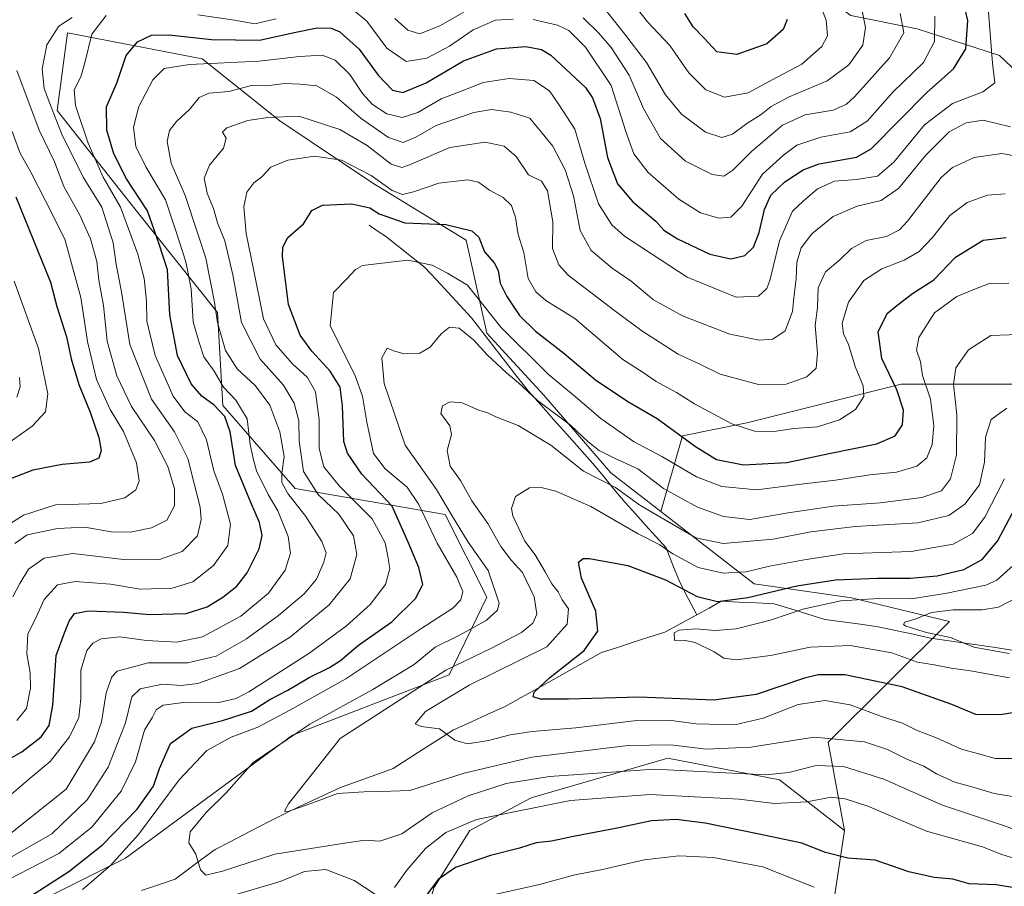
# Model space of a CAD drawing. Units: metres. Extents: x 658510 to 661974, y 4734880 to 4737272.
# Drawn here: x 661191 to 661443, y 4735597 to 4735818 of the extents above; entities that cross this region are included whole.
import ezdxf

# ---------------------------------------------------------------- set-up
doc = ezdxf.new("R2010")
doc.units = ezdxf.units.M
doc.header["$MEASUREMENT"] = 0
for name, color, linetype, lineweight in [('Arbolado forestal CxS', 92, 'Continuous', 0), ('Corriente natural lineal', 142, 'Continuous', 13), ('Curva de nivel maestra', 36, 'Continuous', 30), ('Curva de nivel normal', 36, 'Continuous', 0)]:
    doc.layers.add(name, color=color, linetype=linetype, lineweight=lineweight)

# ---------------------------------------------------------------- blocks, each defined once
blk = doc.blocks.new('*U178')
at = {"layer": 'Curva de nivel normal', "color": 36, "linetype": 'Continuous', "lineweight": 0}
blk.add_polyline3d([(661185.96, 4735602.46, 785), (661199.61, 4735610.18, 785), (661208.62, 4735618.93, 785), (661213.94, 4735627.22, 785), (661218.37, 4735638.59, 785), (661220.03, 4735645.19, 785), (661222.19, 4735647.27, 785), (661227.85, 4735648.48, 785), (661232.66, 4735648.12, 785), (661236.9, 4735648.65, 785), (661247.58, 4735652.43, 785), (661260.58, 4735660.56, 785), (661270.46, 4735668.76, 785), (661275.85, 4735675.38, 785), (661277.52, 4735681.56, 785), (661276.71, 4735686.38, 785), (661272.97, 4735691.88, 785), (661267.61, 4735696.95, 785), (661263.88, 4735702.8, 785), (661262.8, 4735710.56, 785), (661262.68, 4735715.79, 785), (661261.52, 4735720.28, 785), (661258.77, 4735724.87, 785), (661252.8, 4735731.53, 785), (661248.04, 4735740.88, 785), (661245.84, 4735753.1, 785), (661243.76, 4735761.74, 785), (661241.94, 4735766.39, 785), (661240.9, 4735770.06, 785), (661239.27, 4735773.9, 785), (661238.49, 4735777.76, 785), (661239.89, 4735781.11, 785), (661243.42, 4735785.46, 785), (661244.17, 4735787.96, 785), (661243.24, 4735789.52, 785), (661244.35, 4735790.68, 785), (661249.7, 4735792.52, 785), (661254.8, 4735793.24, 785), (661262.71, 4735793.64, 785), (661273.16, 4735790.24, 785), (661280.15, 4735786.14, 785), (661286.34, 4735781.36, 785), (661289.06, 4735780.51, 785), (661290.99, 4735781.16, 785), (661301.3, 4735785.62, 785), (661310.37, 4735786.99, 785), (661315.16, 4735785.98, 785), (661318.26, 4735783.31, 785), (661321.42, 4735778.63, 785), (661324.72, 4735777.03, 785), (661326.3, 4735774.54, 785), (661327.64, 4735766.64, 785), (661327.55, 4735759.83, 785), (661329.19, 4735755.62, 785), (661331.58, 4735753.01, 785), (661343.46, 4735743.9, 785), (661350.34, 4735738.78, 785), (661359.66, 4735732.83, 785), (661365.17, 4735730.22, 785), (661370.44, 4735727.68, 785), (661380.22, 4735725.04, 785), (661387.25, 4735725.1, 785), (661392.58, 4735726.96, 785), (661394.97, 4735729.21, 785), (661395.31, 4735733.04, 785), (661394.72, 4735740.1, 785), (661395.24, 4735744.71, 785), (661395.44, 4735749.73, 785), (661397.34, 4735753.82, 785), (661400.97, 4735756.9, 785), (661403.99, 4735759.84, 785), (661407.68, 4735761.85, 785), (661412.92, 4735762.9, 785), (661416.2, 4735764.59, 785), (661418.25, 4735766.77, 785), (661426.92, 4735777.92, 785), (661429.82, 4735780.49, 785), (661435.3, 4735783.05, 785), (661442.43, 4735784.12, 785), (661445.59, 4735783.51, 785)], dxfattribs=at)
blk = doc.blocks.new('*U188')
at = {"layer": 'Curva de nivel normal', "color": 36, "linetype": 'Continuous', "lineweight": 0}
blk.add_polyline3d([(661447.71, 4735619.36, 760), (661440.4, 4735620.5, 760), (661435.31, 4735622.08, 760), (661430.37, 4735623.41, 760), (661425.71, 4735625.54, 760), (661422.48, 4735627.52, 760), (661418.11, 4735629.25, 760), (661413.18, 4735631.77, 760), (661407.25, 4735633.74, 760), (661394.45, 4735634.95, 760), (661378.27, 4735632.39, 760), (661366.86, 4735631.83, 760), (661357.83, 4735632.96, 760), (661346.92, 4735632.79, 760), (661322.25, 4735629.82, 760), (661304.96, 4735625.74, 760), (661291.09, 4735621.26, 760), (661283.76, 4735621.01, 760), (661279.29, 4735620.94, 760), (661272.62, 4735620.52, 760), (661266.04, 4735618.01, 760), (661259.72, 4735615.84, 760), (661259.02, 4735616.01, 760), (661260.07, 4735617.84, 760), (661273.25, 4735634.61, 760), (661300.28, 4735652.06, 760), (661311.96, 4735657.7, 760), (661319.66, 4735661.69, 760), (661322.56, 4735664.02, 760), (661323.58, 4735666.37, 760), (661322.84, 4735670.77, 760), (661319.89, 4735677, 760), (661317.04, 4735680.07, 760), (661314.3, 4735683.67, 760), (661310.99, 4735689.48, 760), (661306.94, 4735695.31, 760), (661304, 4735700.47, 760), (661301.41, 4735704.16, 760), (661300.63, 4735708.17, 760), (661301.75, 4735712.27, 760), (661301.28, 4735714.5, 760), (661299.03, 4735717.64, 760), (661299.42, 4735719.61, 760), (661301.4, 4735720.64, 760), (661304.49, 4735720.39, 760), (661308.68, 4735718.46, 760), (661311.02, 4735717.79, 760), (661313.04, 4735716.81, 760), (661318.81, 4735714.58, 760), (661327.08, 4735709.52, 760), (661335.48, 4735702.92, 760), (661343.63, 4735698.7, 760), (661349.89, 4735694.18, 760), (661364.15, 4735685.89, 760), (661371.14, 4735684.42, 760), (661383.92, 4735685.52, 760), (661393.58, 4735687.35, 760), (661404.92, 4735688.77, 760), (661420.92, 4735689.72, 760), (661428.84, 4735691.56, 760), (661432.96, 4735694.47, 760), (661436.67, 4735699.36, 760), (661437.99, 4735705.2, 760), (661438.18, 4735711.57, 760), (661439.69, 4735716.11, 760), (661443.7, 4735718.96, 760)], dxfattribs=at)
blk = doc.blocks.new('*U189')
at = {"layer": 'Curva de nivel normal', "color": 36, "linetype": 'Continuous', "lineweight": 0}
blk.add_polyline3d([(661191.28, 4735726.85, 835), (661191.48, 4735724.46, 835), (661190.63, 4735721.84, 835)], dxfattribs=at)
blk = doc.blocks.new('*U194')
at = {"layer": 'Curva de nivel normal', "color": 36, "linetype": 'Continuous', "lineweight": 0}
blk.add_polyline3d([(661446.47, 4735670.65, 740), (661441.51, 4735668.14, 740), (661437.39, 4735667.42, 740), (661429.96, 4735667.44, 740), (661424.4, 4735666.76, 740), (661420.26, 4735665.08, 740), (661417.61, 4735664.29, 740), (661417.24, 4735663.7, 740), (661417.87, 4735663.27, 740), (661423.16, 4735661.66, 740), (661429.25, 4735660.39, 740), (661435.25, 4735657.93, 740), (661444.27, 4735656.32, 740)], dxfattribs=at)
blk = doc.blocks.new('*U195')
at = {"layer": 'Curva de nivel normal', "color": 36, "linetype": 'Continuous', "lineweight": 0}
for points in [[(661406.62, 4735820.98, 815), (661407.54, 4735816.26, 815), (661406.84, 4735811.74, 815), (661403.29, 4735806.74, 815), (661397.78, 4735802.67, 815), (661388.05, 4735798.52, 815), (661383.43, 4735796.09, 815), (661380.85, 4735794.04, 815), (661377.25, 4735791.78, 815), (661373.56, 4735789.02, 815), (661370.81, 4735788.13, 815), (661366.64, 4735789.57, 815), (661360.52, 4735794.16, 815), (661356.45, 4735799.11, 815), (661351.6, 4735807.35, 815), (661345.68, 4735815.02, 815), (661338.36, 4735824.3, 815)], [(661190.67, 4735805.28, 815), (661196.33, 4735790.05, 815), (661200.29, 4735781.94, 815), (661202.68, 4735775.68, 815), (661206.72, 4735768.36, 815), (661209.46, 4735762.23, 815), (661211.08, 4735756.5, 815), (661211.61, 4735751.68, 815), (661212.8, 4735745.21, 815), (661213.72, 4735736.13, 815), (661216.15, 4735727.24, 815), (661219.9, 4735719.46, 815), (661225.78, 4735710.7, 815), (661229.21, 4735704.11, 815), (661230.89, 4735698.38, 815), (661230.94, 4735694.01, 815), (661228.97, 4735690.34, 815), (661225.09, 4735688.37, 815), (661219.63, 4735687.34, 815), (661214.72, 4735687.36, 815), (661208.04, 4735688.56, 815), (661201, 4735688.26, 815), (661193.25, 4735686.63, 815), (661190.13, 4735684.39, 815)]]:
    blk.add_polyline3d(points, dxfattribs=at)
blk = doc.blocks.new('*U196')
at = {"layer": 'Curva de nivel normal', "color": 36, "linetype": 'Continuous', "lineweight": 0}
for points in [[(661443.26, 4735773.78, 780), (661438.74, 4735773.47, 780), (661433.54, 4735771.56, 780), (661429.11, 4735768.22, 780), (661424.68, 4735762.64, 780), (661421.24, 4735759.06, 780), (661417.44, 4735756.78, 780), (661411.71, 4735754.59, 780), (661407.16, 4735751.62, 780), (661403.24, 4735746.06, 780), (661401.58, 4735740.69, 780), (661401.92, 4735738.02, 780), (661403.24, 4735735.26, 780), (661404.88, 4735729.65, 780), (661406.94, 4735724.7, 780), (661407.13, 4735721.95, 780), (661404.96, 4735718.62, 780), (661400.92, 4735716.02, 780), (661395.25, 4735714.24, 780), (661389.25, 4735713.77, 780), (661383.58, 4735712.91, 780), (661379.16, 4735713.08, 780), (661373.39, 4735714.99, 780), (661363.88, 4735720.07, 780), (661359.2, 4735722.98, 780), (661354.01, 4735725.77, 780), (661350.73, 4735728.15, 780), (661345.53, 4735731.46, 780), (661333.25, 4735741.91, 780), (661325.87, 4735746.49, 780), (661323.3, 4735748.71, 780), (661321.36, 4735752.1, 780), (661320.24, 4735758.76, 780), (661318.78, 4735763.4, 780), (661318.07, 4735767.71, 780), (661317.07, 4735770.76, 780), (661314.92, 4735772.8, 780), (661311.42, 4735774.7, 780), (661308.61, 4735776.73, 780), (661305.9, 4735777.38, 780), (661298.51, 4735776.5, 780), (661292.06, 4735774.25, 780), (661289.24, 4735773.59, 780), (661286.59, 4735774.6, 780), (661281.16, 4735778.42, 780), (661273.6, 4735782.34, 780), (661266.74, 4735783.39, 780), (661259.87, 4735782.34, 780), (661255.58, 4735780.62, 780), (661253.25, 4735778.12, 780), (661251.25, 4735776.55, 780), (661249.45, 4735774.19, 780), (661248.67, 4735770.48, 780), (661249.22, 4735763.66, 780), (661251.12, 4735754.49, 780), (661253.68, 4735741.86, 780), (661256.83, 4735735.21, 780), (661261.1, 4735730.35, 780), (661264.89, 4735726.81, 780), (661267, 4735723.14, 780), (661267.92, 4735716.02, 780), (661267.91, 4735708.69, 780), (661269.13, 4735704.02, 780), (661273.07, 4735699.02, 780), (661281.44, 4735690.68, 780), (661284.8, 4735684.62, 780), (661285.35, 4735681.61, 780), (661285.99, 4735678.04, 780), (661284.9, 4735673.95, 780), (661280.95, 4735668.82, 780), (661274.92, 4735663.4, 780), (661265.25, 4735656.28, 780), (661249.92, 4735646.49, 780), (661246.67, 4735644.76, 780), (661242.25, 4735643.74, 780), (661233.92, 4735643.85, 780), (661228.06, 4735643.1, 780), (661226.24, 4735641.87, 780), (661225.35, 4735640.02, 780), (661223.24, 4735636.66, 780), (661221, 4735628.59, 780), (661217.32, 4735621.14, 780), (661209.77, 4735611.9, 780), (661201.36, 4735605.22, 780), (661186.36, 4735597.45, 780)], [(661312.82, 4735594.71, 780), (661324.25, 4735597.27, 780), (661332.92, 4735599.64, 780), (661340.3, 4735601.11, 780), (661350.94, 4735603.59, 780), (661359.9, 4735604.62, 780), (661368.71, 4735604.14, 780), (661381.33, 4735601.77, 780), (661394.46, 4735596.57, 780)]]:
    blk.add_polyline3d(points, dxfattribs=at)
blk = doc.blocks.new('*U198')
at = {"layer": 'Curva de nivel normal', "color": 36, "linetype": 'Continuous', "lineweight": 0}
blk.add_polyline3d([(661187.18, 4735709.15, 830), (661194.55, 4735714.36, 830), (661197.97, 4735718.02, 830), (661198.58, 4735722.62, 830), (661196.15, 4735734.27, 830), (661189.92, 4735751.42, 830)], dxfattribs=at)
blk = doc.blocks.new('*U201')
at = {"layer": 'Curva de nivel normal', "color": 36, "linetype": 'Continuous', "lineweight": 0}
blk.add_polyline3d([(661443.07, 4735700.92, 755), (661438.04, 4735691.14, 755), (661434.85, 4735686.97, 755), (661429.99, 4735684.21, 755), (661419.22, 4735682.39, 755), (661401.9, 4735681.73, 755), (661392.35, 4735680.34, 755), (661383, 4735678.64, 755), (661377.02, 4735677.14, 755), (661371.2, 4735676.83, 755), (661364.75, 4735678.28, 755), (661358.34, 4735681.78, 755), (661354.98, 4735684.08, 755), (661349.46, 4735686.89, 755), (661337.36, 4735693.85, 755), (661328.4, 4735697.81, 755), (661324.62, 4735698.7, 755), (661321.69, 4735698.6, 755), (661318.13, 4735696.45, 755), (661317.06, 4735693.37, 755), (661317.38, 4735691.45, 755), (661320.48, 4735685.02, 755), (661323.08, 4735681.48, 755), (661325.7, 4735677.2, 755), (661327.34, 4735674.11, 755), (661329.03, 4735672.06, 755), (661330.02, 4735670.03, 755), (661331.66, 4735667.69, 755), (661331.31, 4735663.81, 755), (661326.07, 4735658.02, 755), (661306.25, 4735648.23, 755), (661295.05, 4735641.44, 755), (661292.46, 4735638.36, 755), (661294.01, 4735637.64, 755), (661298.68, 4735637.03, 755), (661302.58, 4735634.18, 755), (661305.84, 4735633.25, 755), (661311.2, 4735634.04, 755), (661316.73, 4735635.54, 755), (661322.35, 4735636.36, 755), (661333.5, 4735637.27, 755), (661349.06, 4735639.16, 755), (661357.25, 4735639.25, 755), (661364.25, 4735638.33, 755), (661374.13, 4735638.1, 755), (661381.4, 4735639.8, 755), (661390.36, 4735643.22, 755), (661397.17, 4735644.29, 755), (661403.63, 4735643.15, 755), (661411.89, 4735640.09, 755), (661416.96, 4735638.47, 755), (661420.54, 4735636.74, 755), (661425.85, 4735634.62, 755), (661432.1, 4735631.87, 755), (661440.81, 4735629.43, 755), (661445.4, 4735629.46, 755)], dxfattribs=at)
blk = doc.blocks.new('*U209')
at = {"layer": 'Curva de nivel normal', "color": 36, "linetype": 'Continuous', "lineweight": 0}
blk.add_polyline3d([(661188.68, 4735619.85, 795), (661193.54, 4735624, 795), (661199.15, 4735628.68, 795), (661204.12, 4735635.01, 795), (661206.44, 4735639.94, 795), (661207.02, 4735644.72, 795), (661206.95, 4735652.05, 795), (661208.54, 4735657.06, 795), (661210.09, 4735658.9, 795), (661212.15, 4735660.01, 795), (661216.92, 4735660.52, 795), (661223.75, 4735659.61, 795), (661231.5, 4735659.17, 795), (661238.06, 4735660.56, 795), (661247.92, 4735665.87, 795), (661254.95, 4735671.7, 795), (661259.23, 4735677.61, 795), (661260.57, 4735681.9, 795), (661259.98, 4735686.16, 795), (661257.32, 4735692.75, 795), (661254.87, 4735696.95, 795), (661251.86, 4735702.96, 795), (661251.06, 4735706.16, 795), (661250.31, 4735709.74, 795), (661249.5, 4735716.27, 795), (661246.62, 4735721.06, 795), (661243.46, 4735724.36, 795), (661241.04, 4735728.48, 795), (661238.43, 4735732.14, 795), (661237.11, 4735736.02, 795), (661235.72, 4735741.05, 795), (661235.21, 4735749.47, 795), (661233.87, 4735756.38, 795), (661231.4, 4735764.02, 795), (661228.66, 4735772.27, 795), (661223.58, 4735780.64, 795), (661221.08, 4735785.85, 795), (661220.44, 4735790.78, 795), (661221.81, 4735796.08, 795), (661225.39, 4735802.92, 795), (661228.29, 4735805.84, 795), (661234.74, 4735806.86, 795), (661252.58, 4735807.67, 795), (661262.92, 4735808.87, 795), (661268.66, 4735809.17, 795), (661271.97, 4735807.96, 795), (661275.72, 4735804.27, 795), (661279.02, 4735799.39, 795), (661281.58, 4735796.62, 795), (661285.23, 4735794.26, 795), (661289.13, 4735793.25, 795), (661293.11, 4735794.59, 795), (661299.13, 4735798.08, 795), (661304.92, 4735800.24, 795), (661309.82, 4735802.23, 795), (661316.51, 4735803.22, 795), (661322.81, 4735802.7, 795), (661326.76, 4735800.09, 795), (661329.18, 4735796.63, 795), (661333.22, 4735790.32, 795), (661335.77, 4735781.57, 795), (661339.27, 4735771.2, 795), (661342.71, 4735765.87, 795), (661345.92, 4735762.98, 795), (661362, 4735752.44, 795), (661374.47, 4735747.4, 795), (661380.2, 4735747.62, 795), (661382.3, 4735749.56, 795), (661383.13, 4735751.59, 795), (661385.58, 4735761.73, 795), (661388.92, 4735769.3, 795), (661391.58, 4735771.94, 795), (661395.25, 4735775.07, 795), (661399.58, 4735776.97, 795), (661405.25, 4735777.43, 795), (661410.63, 4735778.32, 795), (661414.76, 4735781.85, 795), (661422.63, 4735791.41, 795), (661429.82, 4735796.86, 795), (661437.53, 4735799.85, 795), (661440.6, 4735802.1, 795), (661440.01, 4735807.14, 795), (661438.96, 4735820.22, 795)], dxfattribs=at)
blk = doc.blocks.new('*U211')
at = {"layer": 'Curva de nivel normal', "color": 36, "linetype": 'Continuous', "lineweight": 0}
for points in [[(661464.83, 4735594.96, 770), (661458, 4735598.95, 770), (661452.77, 4735601.1, 770), (661446.78, 4735603.6, 770), (661442.37, 4735604.96, 770), (661437.47, 4735606.9, 770), (661423.12, 4735610.9, 770), (661408.18, 4735617.28, 770), (661402.34, 4735619.11, 770), (661398.74, 4735619.54, 770), (661392.58, 4735618.41, 770), (661384.25, 4735617.95, 770), (661375.25, 4735619.1, 770), (661352.38, 4735620.29, 770), (661332.12, 4735618.75, 770), (661320.33, 4735616.3, 770), (661308.14, 4735613.83, 770), (661300.29, 4735610.58, 770), (661295.12, 4735606.44, 770), (661290.3, 4735600.89, 770), (661287.15, 4735596.5, 770)], [(661282.32, 4735594.68, 770), (661276.86, 4735598.24, 770), (661269.58, 4735601.08, 770), (661264.19, 4735600.61, 770), (661257.98, 4735598.02, 770), (661245.25, 4735594.26, 770)], [(661207.41, 4735596.02, 770), (661214.47, 4735602.02, 770), (661221.76, 4735610.02, 770), (661232.12, 4735624.02, 770), (661239.2, 4735631.54, 770), (661245.4, 4735634.92, 770), (661252.24, 4735637.43, 770), (661260.38, 4735641.77, 770), (661274.76, 4735649.78, 770), (661294.12, 4735662.79, 770), (661302.07, 4735667.88, 770), (661304.1, 4735670.02, 770), (661304.64, 4735672.14, 770), (661303.13, 4735675.84, 770), (661298.08, 4735684.48, 770), (661293.42, 4735694.38, 770), (661290.38, 4735698.79, 770), (661284.77, 4735703.48, 770), (661281.83, 4735707.41, 770), (661280.09, 4735715.38, 770), (661278.96, 4735722.08, 770), (661277.03, 4735727.54, 770), (661270.75, 4735740.02, 770), (661271.6, 4735748.59, 770), (661274.89, 4735751.97, 770), (661277.18, 4735754.45, 770), (661278.99, 4735755.47, 770), (661282.52, 4735755.84, 770), (661290.58, 4735756.82, 770), (661296.79, 4735755.53, 770), (661300.74, 4735753.5, 770), (661305.78, 4735750.41, 770), (661314.35, 4735739.71, 770), (661326.42, 4735727.7, 770), (661333.45, 4735721.86, 770), (661339.88, 4735716.37, 770), (661348.26, 4735710.46, 770), (661355.48, 4735706.68, 770), (661364.31, 4735701.46, 770), (661370.8, 4735698.99, 770), (661379.71, 4735698.16, 770), (661391.77, 4735699.64, 770), (661399.9, 4735700.56, 770), (661408.64, 4735701.94, 770), (661415.48, 4735702.64, 770), (661420.64, 4735704.16, 770), (661423.19, 4735706.3, 770), (661424.61, 4735709.73, 770), (661425, 4735714.51, 770), (661424.2, 4735721.29, 770), (661422.08, 4735727.36, 770), (661421.57, 4735730.8, 770), (661420.6, 4735733.8, 770), (661421.21, 4735737.02, 770), (661425.18, 4735743.35, 770), (661430.93, 4735747.54, 770), (661435.27, 4735749.33, 770), (661439.43, 4735750.91, 770), (661444.22, 4735750.88, 770)]]:
    blk.add_polyline3d(points, dxfattribs=at)
blk = doc.blocks.new('*U212')
at = {"layer": 'Curva de nivel normal', "color": 36, "linetype": 'Continuous', "lineweight": 0}
for points in [[(661393.25, 4735829.02, 820), (661397.49, 4735818.15, 820), (661397.8, 4735814.15, 820), (661396.36, 4735811.39, 820), (661391.26, 4735806.93, 820), (661384.96, 4735803.59, 820), (661377.59, 4735799.58, 820), (661371.47, 4735798.47, 820), (661366.76, 4735800.35, 820), (661362.37, 4735804.69, 820), (661357.51, 4735811.7, 820), (661351.85, 4735817.72, 820), (661348.02, 4735822.59, 820)], [(661189.45, 4735789.69, 820), (661191.4, 4735784.35, 820), (661194.17, 4735779.35, 820), (661197.98, 4735771.98, 820), (661202.91, 4735762.21, 820), (661206.98, 4735747.32, 820), (661208.72, 4735736.02, 820), (661211.02, 4735726.35, 820), (661214.52, 4735718.69, 820), (661217.9, 4735713.02, 820), (661221.24, 4735705.02, 820), (661221.92, 4735700.37, 820), (661221.06, 4735698.09, 820), (661218.26, 4735696.04, 820), (661212.1, 4735694.65, 820), (661203.6, 4735694.37, 820), (661200.51, 4735694.25, 820), (661192.34, 4735691.63, 820), (661183.4, 4735685.99, 820)]]:
    blk.add_polyline3d(points, dxfattribs=at)
blk = doc.blocks.new('*U215')
at = {"layer": 'Curva de nivel normal', "color": 36, "linetype": 'Continuous', "lineweight": 0}
for points in [[(661189.61, 4735670.78, 810), (661191.37, 4735674.2, 810), (661193.61, 4735677.84, 810), (661197.58, 4735680.67, 810), (661204.92, 4735681.84, 810), (661217.9, 4735680.29, 810), (661226.86, 4735680.27, 810), (661232.89, 4735682.34, 810), (661236.81, 4735686.35, 810), (661237.77, 4735690.53, 810), (661237.5, 4735693.69, 810), (661234.3, 4735706.09, 810), (661230.93, 4735712.95, 810), (661225.09, 4735721.31, 810), (661219.5, 4735735.3, 810), (661217.39, 4735748.75, 810), (661216.03, 4735755.73, 810), (661215.26, 4735761.24, 810), (661212.34, 4735770.35, 810), (661207.61, 4735778.04, 810), (661202.08, 4735789.19, 810), (661199.09, 4735796.86, 810), (661197.58, 4735800.68, 810), (661197.09, 4735805.74, 810), (661198.34, 4735811.81, 810), (661201.38, 4735816.65, 810), (661204.77, 4735818.82, 810)], [(661287.27, 4735818.58, 810), (661290.54, 4735815.63, 810), (661293.66, 4735814.68, 810), (661298.96, 4735816.78, 810), (661309.58, 4735822.92, 810)], [(661335.4, 4735818.77, 810), (661339.35, 4735814.83, 810), (661342.55, 4735811.19, 810), (661347.17, 4735804.13, 810), (661350.8, 4735795.57, 810), (661355.16, 4735787.88, 810), (661361.52, 4735782.1, 810), (661368.34, 4735778.72, 810), (661371.35, 4735778.32, 810), (661373.64, 4735779.84, 810), (661378.38, 4735784.62, 810), (661386.3, 4735791.28, 810), (661392.16, 4735794, 810), (661399.32, 4735795.19, 810), (661402.69, 4735796.69, 810), (661404.76, 4735798.57, 810), (661413.72, 4735808.49, 810), (661417.31, 4735814.89, 810), (661416.42, 4735819.89, 810)]]:
    blk.add_polyline3d(points, dxfattribs=at)
blk = doc.blocks.new('*U218')
at = {"layer": 'Curva de nivel normal', "color": 36, "linetype": 'Continuous', "lineweight": 0}
blk.add_polyline3d([(661446.58, 4735737.8, 765), (661439.61, 4735737.54, 765), (661433.83, 4735733.89, 765), (661430.66, 4735729.31, 765), (661430.07, 4735725.15, 765), (661430.88, 4735717.25, 765), (661430.83, 4735707.06, 765), (661429.24, 4735700.9, 765), (661426.93, 4735697.88, 765), (661421.98, 4735696.13, 765), (661411.27, 4735694.79, 765), (661399.31, 4735693.93, 765), (661387.82, 4735692.27, 765), (661377.98, 4735690.56, 765), (661371.25, 4735691.29, 765), (661364.58, 4735693.71, 765), (661355.94, 4735698.44, 765), (661349.32, 4735703.5, 765), (661343.6, 4735706.15, 765), (661339.51, 4735708.16, 765), (661336.62, 4735710.39, 765), (661332.12, 4735714.63, 765), (661323.74, 4735720.97, 765), (661318.83, 4735725.46, 765), (661315.76, 4735727.99, 765), (661310.88, 4735732.65, 765), (661307.38, 4735736.5, 765), (661303.66, 4735739.46, 765), (661301.25, 4735739.67, 765), (661299.05, 4735738.02, 765), (661296.27, 4735734.6, 765), (661293.66, 4735733.08, 765), (661289.66, 4735732.86, 765), (661286.92, 4735733.66, 765), (661285.25, 4735734.35, 765), (661283.95, 4735731.87, 765), (661284.5, 4735725.34, 765), (661289.93, 4735709.54, 765), (661297.92, 4735698.25, 765), (661301.73, 4735691.72, 765), (661306, 4735684.78, 765), (661311.08, 4735677.52, 765), (661313.93, 4735669.19, 765), (661313.5, 4735667.33, 765), (661310.58, 4735664.72, 765), (661303.58, 4735660.92, 765), (661297.58, 4735657.9, 765), (661292.18, 4735653.51, 765), (661281.62, 4735647.08, 765), (661265.49, 4735638.21, 765), (661251.01, 4735628.42, 765), (661244.16, 4735620.69, 765), (661239.03, 4735615.69, 765), (661234.9, 4735610.69, 765), (661234.58, 4735607.92, 765), (661236.39, 4735605, 765), (661237.55, 4735600.98, 765), (661238.95, 4735599.66, 765), (661243.16, 4735600.64, 765), (661256.58, 4735605, 765), (661273.89, 4735607.72, 765), (661279.57, 4735608.56, 765), (661283.45, 4735608.36, 765), (661289, 4735610.2, 765), (661296.79, 4735615.57, 765), (661306.02, 4735619.94, 765), (661315.72, 4735623.09, 765), (661326.74, 4735624.84, 765), (661353.64, 4735626.74, 765), (661371.87, 4735625.83, 765), (661382.17, 4735625.29, 765), (661387.92, 4735625.89, 765), (661394.92, 4735627.64, 765), (661401.92, 4735627.43, 765), (661412.25, 4735624.22, 765), (661427.25, 4735617.5, 765), (661442.58, 4735612.45, 765), (661454.07, 4735608.23, 765)], dxfattribs=at)
blk = doc.blocks.new('*U221')
at = {"layer": 'Curva de nivel normal', "color": 36, "linetype": 'Continuous', "lineweight": 0}
blk.add_polyline3d([(661189.03, 4735610.28, 790), (661203.25, 4735621.59, 790), (661210.47, 4735633.69, 790), (661212.29, 4735638.82, 790), (661213.46, 4735646.28, 790), (661214.91, 4735650.33, 790), (661216.32, 4735651.79, 790), (661224.2, 4735653.94, 790), (661234.32, 4735653.92, 790), (661241.58, 4735655.63, 790), (661249.34, 4735660.02, 790), (661257.52, 4735665.97, 790), (661264.08, 4735671.51, 790), (661267.22, 4735675.33, 790), (661269.14, 4735679.63, 790), (661269.68, 4735682.05, 790), (661268.63, 4735684.92, 790), (661264.54, 4735691.3, 790), (661259.94, 4735697.22, 790), (661258.34, 4735700.01, 790), (661258.33, 4735702.38, 790), (661258.98, 4735706.61, 790), (661257.86, 4735712.96, 790), (661255.34, 4735719.78, 790), (661251.63, 4735724.73, 790), (661246.93, 4735729.03, 790), (661244, 4735733.73, 790), (661241.95, 4735740.88, 790), (661241.11, 4735746.5, 790), (661238.92, 4735757.36, 790), (661236.9, 4735763.58, 790), (661233.64, 4735773.35, 790), (661230.07, 4735781.62, 790), (661229.08, 4735787.11, 790), (661229.65, 4735789.96, 790), (661231.46, 4735792.25, 790), (661234.88, 4735795.42, 790), (661237.25, 4735798.39, 790), (661239.81, 4735799.53, 790), (661244.84, 4735799.91, 790), (661250.64, 4735801.46, 790), (661254.55, 4735801.39, 790), (661259.02, 4735802.01, 790), (661263.01, 4735801.84, 790), (661267.27, 4735801.38, 790), (661272.35, 4735798.45, 790), (661278.6, 4735793.04, 790), (661285.63, 4735788.15, 790), (661289.34, 4735786.91, 790), (661292.58, 4735788.27, 790), (661297.8, 4735791.23, 790), (661307.42, 4735794.6, 790), (661311.92, 4735795.32, 790), (661316.92, 4735794.66, 790), (661321.78, 4735793.1, 790), (661327.64, 4735785.92, 790), (661330.82, 4735779.88, 790), (661332.9, 4735773.23, 790), (661334.61, 4735764.42, 790), (661337.44, 4735759.26, 790), (661342.83, 4735754.8, 790), (661347.64, 4735751.45, 790), (661353.38, 4735746.66, 790), (661360.78, 4735742.6, 790), (661372.91, 4735737.89, 790), (661380.47, 4735736.36, 790), (661383.83, 4735736.62, 790), (661387.02, 4735738.75, 790), (661388.92, 4735743.68, 790), (661389.33, 4735747.97, 790), (661389.85, 4735752.08, 790), (661389.96, 4735756.33, 790), (661391.06, 4735759.97, 790), (661393.85, 4735763.59, 790), (661399.25, 4735768.02, 790), (661405.4, 4735770.64, 790), (661411.51, 4735772.1, 790), (661416.06, 4735775.19, 790), (661422.92, 4735783.56, 790), (661428.92, 4735789.64, 790), (661433.25, 4735791.89, 790), (661437.58, 4735792.6, 790), (661444.58, 4735790.89, 790)], dxfattribs=at)
blk = doc.blocks.new('*U223')
at = {"layer": 'Curva de nivel normal', "color": 36, "linetype": 'Continuous', "lineweight": 0}
for points in [[(661425.3, 4735819.22, 805), (661425.22, 4735812.69, 805), (661422.38, 4735807.35, 805), (661414.64, 4735799.86, 805), (661408, 4735792.31, 805), (661403.64, 4735789.59, 805), (661396.16, 4735788.28, 805), (661390, 4735786.18, 805), (661386.58, 4735783.68, 805), (661381.22, 4735778.84, 805), (661375.91, 4735770.62, 805), (661373.11, 4735767.84, 805), (661370.02, 4735767.52, 805), (661365.35, 4735768.91, 805), (661359.8, 4735772.43, 805), (661352.02, 4735779.26, 805), (661348.33, 4735784.02, 805), (661346.28, 4735789.7, 805), (661342.53, 4735801.47, 805), (661335.94, 4735811.26, 805), (661331.73, 4735815.51, 805), (661328.78, 4735816.87, 805), (661322.58, 4735818.35, 805)], [(661317.52, 4735818.4, 805), (661312.95, 4735818.15, 805), (661307.25, 4735815.7, 805), (661301.25, 4735811.52, 805), (661295.39, 4735808.41, 805), (661290.17, 4735807.6, 805), (661285.22, 4735810.96, 805), (661280.09, 4735817.86, 805), (661276.58, 4735820.81, 805)], [(661256.88, 4735818.52, 805), (661251.49, 4735817.22, 805), (661246.25, 4735818.17, 805), (661236.92, 4735819.51, 805)], [(661213.43, 4735819.38, 805), (661209.79, 4735814.62, 805), (661208.03, 4735807.25, 805), (661207.01, 4735803.69, 805), (661205.28, 4735800.35, 805), (661205.66, 4735796.35, 805), (661208.86, 4735786.69, 805), (661212.73, 4735778.02, 805), (661217.11, 4735770.36, 805), (661219.45, 4735764.14, 805), (661221.6, 4735758.34, 805), (661223.2, 4735752.1, 805), (661223.75, 4735746.35, 805), (661223.85, 4735741.2, 805), (661225.96, 4735732.46, 805), (661230.59, 4735722.03, 805), (661233.6, 4735718.03, 805), (661236.91, 4735715.5, 805), (661239.14, 4735710.94, 805), (661240.96, 4735702.99, 805), (661243.19, 4735697.02, 805), (661245.22, 4735689.35, 805), (661244.57, 4735683.88, 805), (661240.89, 4735678.75, 805), (661235.58, 4735674.57, 805), (661230.3, 4735673.03, 805), (661222.17, 4735672.76, 805), (661214.58, 4735674.02, 805), (661205.52, 4735674.68, 805), (661201.06, 4735673.85, 805), (661197.59, 4735670.13, 805), (661195.24, 4735664.78, 805), (661193.45, 4735661.35, 805), (661193.2, 4735656.19, 805), (661194.04, 4735651.35, 805), (661194.13, 4735647.47, 805), (661193.1, 4735642.26, 805), (661190.63, 4735639.2, 805)]]:
    blk.add_polyline3d(points, dxfattribs=at)
blk = doc.blocks.new('*U225')
at = {"layer": 'Curva de nivel normal', "color": 36, "linetype": 'Continuous', "lineweight": 0}
blk.add_polyline3d([(661445.41, 4735678.89, 745), (661441.13, 4735675.04, 745), (661438.33, 4735673.8, 745), (661427.92, 4735671.66, 745), (661419.25, 4735670.3, 745), (661410.92, 4735670.33, 745), (661401.2, 4735669.73, 745), (661391.52, 4735667.63, 745), (661383.5, 4735664.94, 745), (661374.5, 4735662.59, 745), (661369.08, 4735662.14, 745), (661364.14, 4735662.6, 745), (661359.96, 4735662.27, 745), (661358.66, 4735661.54, 745), (661358.76, 4735659.63, 745), (661361.03, 4735659.73, 745), (661363.98, 4735659.13, 745), (661368.87, 4735656.72, 745), (661371.32, 4735655.1, 745), (661374.58, 4735654.66, 745), (661383.3, 4735655.78, 745), (661393.44, 4735657.9, 745), (661403.63, 4735658.3, 745), (661414.25, 4735656.49, 745), (661420.86, 4735654.1, 745), (661425.08, 4735653.44, 745), (661429.44, 4735652.54, 745), (661434.42, 4735651.86, 745), (661444.36, 4735650.06, 745)], dxfattribs=at)
blk = doc.blocks.new('*U228')
at = {"layer": 'Curva de nivel maestra', "color": 36, "linetype": 'Continuous', "lineweight": 30}
for points in [[(661387.52, 4735818.33, 825), (661386.49, 4735815.75, 825), (661382.32, 4735812.11, 825), (661374.67, 4735809.34, 825), (661369.52, 4735810.06, 825), (661366.26, 4735813.61, 825), (661363.52, 4735816.46, 825), (661361.38, 4735819.82, 825)], [(661190.41, 4735773.02, 825), (661199.2, 4735751.2, 825), (661200.86, 4735744.96, 825), (661203.29, 4735737.22, 825), (661204.52, 4735731.61, 825), (661206.52, 4735725.07, 825), (661209.41, 4735717.99, 825), (661211.62, 4735711.5, 825), (661212.15, 4735708.14, 825), (661211.57, 4735706.21, 825), (661209.2, 4735705.23, 825), (661202.26, 4735704.62, 825), (661194.72, 4735703.18, 825), (661186.27, 4735699.95, 825)]]:
    blk.add_polyline3d(points, dxfattribs=at)
blk = doc.blocks.new('*U229')
at = {"layer": 'Curva de nivel maestra', "color": 36, "linetype": 'Continuous', "lineweight": 30}
blk.add_polyline3d([(661181.92, 4735625.58, 800), (661191.92, 4735631.16, 800), (661196.89, 4735634.96, 800), (661198.91, 4735637.86, 800), (661199.82, 4735643.1, 800), (661200.65, 4735655.75, 800), (661202.84, 4735661.6, 800), (661204, 4735664.52, 800), (661205.36, 4735666.52, 800), (661208.92, 4735667.23, 800), (661217.92, 4735666.83, 800), (661224.59, 4735666.22, 800), (661233.92, 4735666.54, 800), (661239.25, 4735668.18, 800), (661243.25, 4735670.72, 800), (661246.9, 4735673.53, 800), (661249.53, 4735676.94, 800), (661252.57, 4735683.02, 800), (661253.34, 4735686.44, 800), (661252.67, 4735689.78, 800), (661250.48, 4735694.92, 800), (661246.53, 4735704.3, 800), (661245.19, 4735712.96, 800), (661243.76, 4735716.86, 800), (661241.03, 4735719.72, 800), (661237.92, 4735722.04, 800), (661235.16, 4735725.2, 800), (661231.66, 4735732.48, 800), (661229.78, 4735742.84, 800), (661229.1, 4735754.39, 800), (661226.97, 4735760.95, 800), (661224.02, 4735769.41, 800), (661218.67, 4735777.61, 800), (661215.39, 4735784, 800), (661213.6, 4735790.02, 800), (661213.59, 4735796.02, 800), (661216.25, 4735802.35, 800), (661218.58, 4735809.15, 800), (661221.44, 4735812.62, 800), (661225.04, 4735814.28, 800), (661229.58, 4735814.44, 800), (661240.36, 4735813.21, 800), (661252.66, 4735813.06, 800), (661261.94, 4735815.12, 800), (661267.39, 4735816.19, 800), (661270.98, 4735816.09, 800), (661273.15, 4735815.19, 800), (661274.94, 4735813.52, 800), (661278.15, 4735810.78, 800), (661282.96, 4735804.06, 800), (661286.63, 4735800.25, 800), (661289.25, 4735799.68, 800), (661295.25, 4735802.11, 800), (661304.78, 4735807.76, 800), (661313.25, 4735810.84, 800), (661320.72, 4735811.45, 800), (661324.77, 4735810.62, 800), (661327.16, 4735809.2, 800), (661335.94, 4735800.94, 800), (661337.79, 4735798.32, 800), (661339.72, 4735793.05, 800), (661341.63, 4735783.02, 800), (661344.17, 4735776.37, 800), (661348.09, 4735771.74, 800), (661353.97, 4735766.78, 800), (661356.02, 4735764.47, 800), (661359.47, 4735762.24, 800), (661367.78, 4735758.37, 800), (661373.14, 4735757.17, 800), (661376.7, 4735757.99, 800), (661378.91, 4735760.17, 800), (661380.4, 4735763.87, 800), (661381.73, 4735769.78, 800), (661383.32, 4735773.44, 800), (661386.92, 4735776.86, 800), (661391.57, 4735779.91, 800), (661395.68, 4735781.45, 800), (661405.25, 4735783.14, 800), (661408.95, 4735785.23, 800), (661423.2, 4735799.66, 800), (661430.01, 4735805.69, 800), (661433.18, 4735810.8, 800), (661433.67, 4735818.05, 800), (661432.42, 4735823.53, 800)], dxfattribs=at)
blk = doc.blocks.new('*U235')
at = {"layer": 'Curva de nivel maestra', "color": 36, "linetype": 'Continuous', "lineweight": 30}
for points in [[(661446.66, 4735596.27, 775), (661440.92, 4735597.2, 775), (661434.06, 4735597.42, 775), (661429.83, 4735598.58, 775), (661425.06, 4735599.04, 775), (661418.62, 4735600.52, 775), (661410, 4735603.44, 775), (661403.01, 4735603.99, 775), (661397.35, 4735605.46, 775), (661391.25, 4735607.85, 775), (661380.33, 4735610.08, 775), (661366.56, 4735612.94, 775), (661359.16, 4735613.86, 775), (661352.86, 4735613.54, 775), (661344.04, 4735611.69, 775), (661332.88, 4735609.56, 775), (661327.3, 4735608.32, 775), (661323.34, 4735607.87, 775), (661319.07, 4735606.53, 775), (661311.68, 4735604.64, 775), (661302.73, 4735601.6, 775), (661298.35, 4735598.54, 775), (661292.35, 4735590.53, 775)], [(661191.72, 4735592.73, 775), (661203.92, 4735600.6, 775), (661212.5, 4735607.4, 775), (661221.38, 4735616.54, 775), (661225.58, 4735622.43, 775), (661227.1, 4735626.87, 775), (661229.89, 4735633.28, 775), (661235.33, 4735637.22, 775), (661243.18, 4735639.15, 775), (661250.58, 4735641.59, 775), (661255.34, 4735644.58, 775), (661259.93, 4735646.9, 775), (661265.34, 4735650.17, 775), (661270.55, 4735652.68, 775), (661273.39, 4735654.5, 775), (661277.93, 4735658.4, 775), (661286.51, 4735664.38, 775), (661292.53, 4735670.34, 775), (661294.44, 4735673.96, 775), (661293.4, 4735678.3, 775), (661290.65, 4735684.76, 775), (661286.56, 4735693.98, 775), (661278.82, 4735702.09, 775), (661275.17, 4735707.49, 775), (661274.22, 4735710.49, 775), (661273.86, 4735719.61, 775), (661273.28, 4735724.38, 775), (661270.71, 4735728.46, 775), (661266, 4735733.52, 775), (661263.02, 4735737.65, 775), (661260.04, 4735745.51, 775), (661258.5, 4735757.74, 775), (661258.59, 4735760.13, 775), (661259.92, 4735762.57, 775), (661263.93, 4735766.08, 775), (661266.05, 4735769.51, 775), (661268.73, 4735770.89, 775), (661276.28, 4735771.2, 775), (661280.88, 4735770.23, 775), (661283.26, 4735768.7, 775), (661289.81, 4735766.33, 775), (661300.29, 4735765.96, 775), (661306.92, 4735764.34, 775), (661308.72, 4735762.71, 775), (661310.16, 4735758.93, 775), (661312.66, 4735756.1, 775), (661313.7, 4735754.14, 775), (661314.2, 4735750.93, 775), (661315.86, 4735747.52, 775), (661319.13, 4735742.71, 775), (661323.17, 4735738.65, 775), (661330.44, 4735733.02, 775), (661338.57, 4735726.26, 775), (661346.78, 4735720.72, 775), (661354.3, 4735716.36, 775), (661364.06, 4735709.23, 775), (661369.5, 4735705.9, 775), (661376.35, 4735704.52, 775), (661387.45, 4735705.14, 775), (661398.27, 4735707.42, 775), (661410.46, 4735709.88, 775), (661415.14, 4735711.96, 775), (661416.96, 4735714.72, 775), (661417.27, 4735718.46, 775), (661415.54, 4735723.7, 775), (661411.68, 4735731.65, 775), (661410.75, 4735738.54, 775), (661413.06, 4735743.16, 775), (661415.58, 4735745.27, 775), (661419.58, 4735748.3, 775), (661425.04, 4735751.76, 775), (661430.52, 4735757.62, 775), (661437.58, 4735761.89, 775), (661443.48, 4735762.58, 775)]]:
    blk.add_polyline3d(points, dxfattribs=at)
blk = doc.blocks.new('*U237')
at = {"layer": 'Curva de nivel maestra', "color": 36, "linetype": 'Continuous', "lineweight": 30}
blk.add_polyline3d([(661449.94, 4735641.89, 750), (661441.96, 4735640.63, 750), (661435.77, 4735640.72, 750), (661429.65, 4735643.27, 750), (661416.91, 4735647.81, 750), (661402.22, 4735650.81, 750), (661395.41, 4735650.81, 750), (661391.99, 4735650.03, 750), (661379.61, 4735645.83, 750), (661368.76, 4735644.35, 750), (661349.58, 4735645.16, 750), (661331.67, 4735644.65, 750), (661324.46, 4735644.62, 750), (661322.59, 4735645.18, 750), (661322.82, 4735646.4, 750), (661326.76, 4735650.08, 750), (661335.63, 4735657.06, 750), (661339.14, 4735661.98, 750), (661338.58, 4735667.15, 750), (661334.95, 4735675.55, 750), (661334.22, 4735679.66, 750), (661335.38, 4735680.56, 750), (661337.04, 4735680.57, 750), (661346.8, 4735678.81, 750), (661356.46, 4735675.08, 750), (661364.54, 4735670.88, 750), (661369.74, 4735669.61, 750), (661377.44, 4735670.58, 750), (661390.02, 4735673.55, 750), (661399.91, 4735675.09, 750), (661410.58, 4735675.58, 750), (661418.98, 4735675.52, 750), (661425.84, 4735676.18, 750), (661432.68, 4735677.8, 750), (661437.37, 4735680.3, 750), (661441.3, 4735685.02, 750), (661445.68, 4735693.35, 750)], dxfattribs=at)

msp = doc.modelspace()

# ---------------------------------------------------------------- linework, layer by layer
at = {"layer": 'Arbolado forestal CxS', "color": 92, "linetype": 'Continuous', "lineweight": 0}
for points in [[(661187.35, 4735898.04, 861.11), (661203.64, 4735903.47, 859.75), (661226.71, 4735893.29, 853.87), (661243.67, 4735895.33, 854.51), (661249.1, 4735910.93, 855.37), (661266.74, 4735913.64, 854.35), (661295.91, 4735909.57, 845.54), (661313.56, 4735900.75, 832.01), (661343.41, 4735868.18, 829.62), (661361.73, 4735849.87, 827.39), (661380.05, 4735836.3, 824.08), (661403.8, 4735819.33, 815.47), (661420.76, 4735815.94, 806.3), (661441.79, 4735809.16, 791.63), (661467.57, 4735784.73, 788.1)], [(661581.33, 4735738.03, 750.56), (661556.88, 4735728.87, 760.3), (661556.88, 4735728.87, 760.3), (661529.37, 4735734.22, 773), (661508.44, 4735750.62, 779.77), (661506.65, 4735753.19, 780.55), (661506.05, 4735754.06, 780.63), (661487.93, 4735763.7, 785.87), (661467.57, 4735784.73, 788.1), (661441.79, 4735809.16, 791.63), (661420.76, 4735815.94, 806.3), (661403.8, 4735819.33, 815.47), (661380.05, 4735836.3, 824.08), (661361.73, 4735849.87, 827.39), (661343.41, 4735868.18, 829.62), (661313.56, 4735900.75, 832.01), (661295.91, 4735909.57, 845.54), (661266.74, 4735913.64, 854.35), (661249.1, 4735910.93, 855.37), (661243.67, 4735895.33, 854.51), (661226.71, 4735893.29, 853.87), (661203.64, 4735903.47, 859.75), (661187.35, 4735898.04, 861.11)], [(661187.35, 4735898.04, 861.11), (661203.64, 4735903.47, 859.75), (661226.71, 4735893.29, 853.87), (661243.67, 4735895.33, 854.51), (661249.1, 4735910.93, 855.37), (661266.74, 4735913.64, 854.35), (661295.91, 4735909.57, 845.54), (661313.56, 4735900.75, 832.01), (661343.41, 4735868.18, 829.62), (661361.73, 4735849.87, 827.39), (661380.05, 4735836.3, 824.08), (661403.8, 4735819.33, 815.47), (661420.76, 4735815.94, 806.3), (661441.79, 4735809.16, 791.63), (661467.57, 4735784.73, 788.1), (661487.93, 4735763.7, 785.87), (661506.05, 4735754.06, 780.63), (661506.65, 4735753.19, 780.55)], [(661187.35, 4735898.04, 861.11), (661203.64, 4735903.47, 859.75), (661226.71, 4735893.29, 853.87), (661243.67, 4735895.33, 854.51), (661249.1, 4735910.93, 855.37), (661266.74, 4735913.64, 854.35), (661295.91, 4735909.57, 845.54), (661313.56, 4735900.75, 832.01), (661343.41, 4735868.18, 829.62), (661361.73, 4735849.87, 827.39), (661380.05, 4735836.3, 824.08), (661403.8, 4735819.33, 815.47), (661420.76, 4735815.94, 806.3), (661441.79, 4735809.16, 791.63), (661467.57, 4735784.73, 788.1), (661487.93, 4735763.7, 785.87), (661506.05, 4735754.06, 780.63), (661506.65, 4735753.19, 780.55)], [(661158, 4735602.92, 789.85), (661157.48, 4735601.75, 788.84), (661159.29, 4735594.57, 781.88), (661161.94, 4735584.11, 779.26), (661178.45, 4735584.08, 775.75), (661218.39, 4735603.97, 767.44), (661261.07, 4735635.41, 762.53), (661301.17, 4735650.86, 755.1), (661310.73, 4735670.69, 765.18), (661300.15, 4735691.86, 765.43), (661261.79, 4735698.48, 788.4), (661243.27, 4735719.64, 798.5), (661241.94, 4735743.45, 787.58), (661220.78, 4735769.91, 801.63), (661200.93, 4735795.05, 808.02), (661203.58, 4735814.89, 806.36), (661237.97, 4735808.28, 793.3), (661257.82, 4735792.4, 782.95), (661281.63, 4735776.53, 777.92), (661305.44, 4735761.97, 774.09), (661310.73, 4735738.16, 767.06), (661325.29, 4735722.29, 765.84), (661342.48, 4735702.44, 760.34), (661355.24, 4735692.55, 759.78)], [(661158, 4735602.92, 789.85), (661157.48, 4735601.75, 788.84), (661159.29, 4735594.57, 781.88), (661161.94, 4735584.11, 779.26), (661178.45, 4735584.08, 775.75), (661218.39, 4735603.97, 767.44), (661261.07, 4735635.41, 762.53), (661301.17, 4735650.86, 755.1), (661310.73, 4735670.69, 765.18), (661300.15, 4735691.86, 765.43), (661261.79, 4735698.48, 788.4), (661243.27, 4735719.64, 798.5), (661241.94, 4735743.45, 787.58), (661220.78, 4735769.91, 801.63), (661200.93, 4735795.05, 808.02), (661203.58, 4735814.89, 806.36), (661237.97, 4735808.28, 793.3), (661257.82, 4735792.4, 782.95), (661281.63, 4735776.53, 777.92), (661305.44, 4735761.97, 774.09), (661310.73, 4735738.16, 767.06), (661325.29, 4735722.29, 765.84), (661342.48, 4735702.44, 760.34), (661355.24, 4735692.55, 759.78)], [(661178.45, 4735584.08, 775.75), (661218.39, 4735603.97, 767.44), (661261.07, 4735635.41, 762.53), (661301.17, 4735650.86, 755.1), (661310.73, 4735670.69, 765.18), (661300.15, 4735691.86, 765.43), (661261.79, 4735698.48, 788.4), (661243.27, 4735719.64, 798.5), (661241.94, 4735743.45, 787.58), (661220.78, 4735769.91, 801.63), (661200.93, 4735795.05, 808.02), (661203.58, 4735814.89, 806.36), (661237.97, 4735808.28, 793.3), (661257.82, 4735792.4, 782.95), (661281.63, 4735776.53, 777.92), (661305.44, 4735761.97, 774.09), (661310.73, 4735738.16, 767.06), (661325.29, 4735722.29, 765.84), (661342.48, 4735702.44, 760.34), (661355.24, 4735692.55, 759.78), (661379.1, 4735674.06, 749.23), (661404, 4735670.52, 742.65), (661429, 4735664.44, 739.25), (661398, 4735633.65, 763.36), (661402.14, 4735611.1, 773.84), (661385.57, 4735623.99, 768.36), (661357.04, 4735629.51, 765.81), (661322.06, 4735619.39, 770.53), (661306.41, 4735611.1, 773.12), (661297.2, 4735596.37, 777.53)], [(661459.45, 4735725.11, 765.24), (661416.69, 4735725.11, 773.32), (661377.23, 4735715.25, 779.6), (661360.78, 4735711.96, 774.3), (661355.24, 4735692.55, 759.78), (661342.48, 4735702.44, 760.34), (661325.29, 4735722.29, 765.84), (661310.73, 4735738.16, 767.06), (661305.44, 4735761.97, 774.09), (661281.63, 4735776.53, 777.92), (661257.82, 4735792.4, 782.95), (661237.97, 4735808.28, 793.3), (661203.58, 4735814.89, 806.36), (661200.93, 4735795.05, 808.02), (661220.78, 4735769.91, 801.63), (661241.94, 4735743.45, 787.58), (661243.27, 4735719.64, 798.5), (661261.79, 4735698.48, 788.4), (661300.15, 4735691.86, 765.43), (661310.73, 4735670.69, 765.18), (661301.17, 4735650.86, 755.1), (661261.07, 4735635.41, 762.53), (661218.39, 4735603.97, 767.44), (661178.45, 4735584.08, 775.75)], [(661398.46, 4735586.25, 785.09), (661402.14, 4735611.1, 773.84), (661398, 4735633.65, 763.36), (661429, 4735664.44, 739.25), (661404, 4735670.52, 742.65), (661379.1, 4735674.06, 749.23), (661355.24, 4735692.55, 759.78), (661360.78, 4735711.96, 774.3), (661377.23, 4735715.25, 779.6), (661416.69, 4735725.11, 773.32), (661459.45, 4735725.11, 765.24), (661485.76, 4735738.27, 775.59), (661506.65, 4735753.19, 780.55), (661508.44, 4735750.62, 779.77), (661529.37, 4735734.22, 773), (661556.88, 4735728.87, 760.3), (661581.33, 4735738.03, 750.56)], [(661506.65, 4735753.19, 780.55), (661485.76, 4735738.27, 775.59), (661459.45, 4735725.11, 765.24), (661416.69, 4735725.11, 773.32), (661377.23, 4735715.25, 779.6), (661360.78, 4735711.96, 774.3), (661355.24, 4735692.55, 759.78)], [(661506.65, 4735753.19, 780.55), (661485.76, 4735738.27, 775.59), (661459.45, 4735725.11, 765.24), (661416.69, 4735725.11, 773.32), (661377.23, 4735715.25, 779.6), (661360.78, 4735711.96, 774.3), (661355.24, 4735692.55, 759.78)], [(661355.24, 4735692.55, 759.78), (661379.1, 4735674.06, 749.23), (661404, 4735670.52, 742.65), (661429, 4735664.44, 739.25), (661398, 4735633.65, 763.36), (661402.14, 4735611.1, 773.84)], [(661355.24, 4735692.55, 759.78), (661379.1, 4735674.06, 749.23), (661404, 4735670.52, 742.65), (661429, 4735664.44, 739.25), (661398, 4735633.65, 763.36), (661402.14, 4735611.1, 773.84)], [(661402.14, 4735611.1, 773.84), (661385.57, 4735623.99, 768.36), (661357.04, 4735629.51, 765.81), (661322.06, 4735619.39, 770.53), (661306.41, 4735611.1, 773.12), (661297.2, 4735596.37, 777.53), (661291.68, 4735576.12, 781.12), (661295.36, 4735551.27, 792.29), (661299.96, 4735527.33, 805.09), (661313.77, 4735508.92, 821.64), (661335.86, 4735478.55, 841.85), (661356.11, 4735461.98, 852.69), (661392.94, 4735465.66, 848.94), (661414.11, 4735476.7, 840.17)], [(661402.14, 4735611.1, 773.84), (661385.57, 4735623.99, 768.36), (661357.04, 4735629.51, 765.81), (661322.06, 4735619.39, 770.53), (661306.41, 4735611.1, 773.12), (661297.2, 4735596.37, 777.53), (661291.68, 4735576.12, 781.12), (661295.36, 4735551.27, 792.29), (661299.96, 4735527.33, 805.09), (661313.77, 4735508.92, 821.64), (661335.86, 4735478.55, 841.85), (661356.11, 4735461.98, 852.69), (661392.94, 4735465.66, 848.94), (661414.11, 4735476.7, 840.17)], [(661402.14, 4735611.1, 773.84), (661398.46, 4735586.25, 785.09), (661402.14, 4735563.23, 797.2), (661418.71, 4735551.27, 794), (661438.96, 4735526.41, 805.96), (661441.73, 4735512.6, 812.27), (661427.92, 4735491.43, 831.97), (661414.11, 4735476.7, 840.17)], [(661402.14, 4735611.1, 773.84), (661398.46, 4735586.25, 785.09), (661402.14, 4735563.23, 797.2), (661418.71, 4735551.27, 794), (661438.96, 4735526.41, 805.96), (661441.73, 4735512.6, 812.27), (661427.92, 4735491.43, 831.97), (661414.11, 4735476.7, 840.17)]]:
    msp.add_polyline3d(points, dxfattribs=at)
msp.add_polyline3d([(661356.11, 4735461.98, 852.69), (661335.86, 4735478.55, 841.85), (661313.77, 4735508.92, 821.64), (661299.96, 4735527.33, 805.09), (661295.36, 4735551.27, 792.29), (661291.68, 4735576.12, 781.12), (661297.2, 4735596.37, 777.53), (661306.41, 4735611.1, 773.12), (661322.06, 4735619.39, 770.53), (661357.04, 4735629.51, 765.81), (661385.57, 4735623.99, 768.36), (661402.14, 4735611.1, 773.84), (661398.46, 4735586.25, 785.09), (661402.14, 4735563.23, 797.2), (661418.71, 4735551.27, 794), (661438.96, 4735526.41, 805.96), (661441.73, 4735512.6, 812.27), (661427.92, 4735491.43, 831.97), (661414.11, 4735476.7, 840.17), (661392.94, 4735465.66, 848.94), (661356.11, 4735461.98, 852.69)], close=True, dxfattribs=at)
at = {"layer": 'Corriente natural lineal', "color": 142, "linetype": 'Continuous', "lineweight": 13}
for points in [[(661280.65, 4735765.77, 773.36), (661282.75, 4735764.35, 772.81), (661284.85, 4735762.93, 772.27), (661288.19, 4735760.29, 771.38), (661291.52, 4735757.64, 770.09), (661294.86, 4735755, 769.41), (661297.86, 4735751.76, 768.64), (661300.86, 4735748.53, 767.43), (661303.85, 4735745.29, 767.12), (661306.85, 4735742.05, 766.92), (661309.75, 4735738.32, 766.56), (661312.65, 4735734.59, 766.6), (661315.55, 4735730.86, 766.4), (661318.45, 4735727.13, 765.88), (661321.35, 4735723.4, 765.57), (661324.63, 4735719.72, 764.63), (661327.91, 4735716.03, 763.65), (661331.2, 4735712.35, 762.99), (661334.48, 4735708.66, 762.6), (661337.76, 4735704.98, 762.1), (661340.54, 4735701.6, 760.71), (661343.33, 4735698.23, 759.28), (661346.11, 4735694.85, 758.39), (661348.73, 4735691.96, 757.83), (661351.34, 4735689.07, 757.1), (661353.96, 4735686.18, 755.93), (661356.57, 4735683.29, 754.45), (661358.34, 4735678.9, 752.96), (661360.1, 4735674.5, 750.52), (661362.25, 4735670.35, 748.8), (661364.4, 4735666.2, 746.73)], [(661364.4, 4735666.2, 746.73), (661367.55, 4735667.91, 748), (661370.69, 4735669.63, 749.51), (661375.18, 4735669.42, 749.26), (661379.67, 4735669.21, 748.2), (661384.16, 4735669, 747.19), (661388.49, 4735667.67, 745.51), (661392.81, 4735666.33, 743.96), (661397.14, 4735665, 742.3), (661401.7, 4735664.38, 741.23), (661406.26, 4735663.77, 740.64), (661410.82, 4735663.15, 741.16), (661415.25, 4735662.18, 740.96), (661419.69, 4735661.22, 740.57), (661424.12, 4735660.25, 740.53), (661428.29, 4735659.64, 740.52), (661432.45, 4735659.02, 739.74), (661436.62, 4735658.41, 738.33), (661440.79, 4735657.79, 738.29), (661444.95, 4735657.18, 738.96)], [(661222.48, 4735595.69, 767.18), (661226.8, 4735597.16, 766.7), (661231.12, 4735598.62, 766.17), (661234.53, 4735601.15, 765.47), (661237.94, 4735603.69, 764.48), (661241.35, 4735606.22, 763.34), (661244.96, 4735608.08, 762.42), (661248.56, 4735609.94, 762.1), (661252.17, 4735611.81, 761.57), (661255.77, 4735613.67, 760.32), (661259.38, 4735615.53, 760.49), (661262.88, 4735617.16, 759.89), (661266.39, 4735618.8, 759.46), (661269.89, 4735620.43, 759.61), (661273.39, 4735622.06, 759.39), (661277.87, 4735623.68, 759.25), (661282.36, 4735625.31, 758.49), (661286.84, 4735626.93, 757.92), (661290.68, 4735629.39, 757.06), (661294.53, 4735631.86, 756.14), (661298.37, 4735634.32, 755.25), (661302.21, 4735636.78, 754.27), (661306.63, 4735638.78, 753.08), (661311.04, 4735640.77, 751.96), (661315.46, 4735642.77, 750.86), (661319.57, 4735645.07, 750.43), (661323.68, 4735647.37, 750.02), (661327.79, 4735649.68, 749.4), (661331.89, 4735651.98, 749.06), (661336, 4735654.28, 748.11), (661340.11, 4735656.58, 748.21), (661344.14, 4735657.87, 747.48), (661348.17, 4735659.16, 746.59), (661352.19, 4735660.44, 745.89), (661356.22, 4735661.73, 745.09), (661360.31, 4735663.96, 745.3), (661364.4, 4735666.2, 746.73)]]:
    msp.add_polyline3d(points, dxfattribs=at)

# ---------------------------------------------------------------- block references
at = {"layer": 'Curva de nivel maestra', "color": 36, "linetype": 'Continuous', "lineweight": 30}
for name in ['*U228', '*U235', '*U237', '*U229']:
    msp.add_blockref(name, (0, 0), dxfattribs=at)
at = {"layer": 'Curva de nivel normal', "color": 36, "linetype": 'Continuous', "lineweight": 0}
for name in ['*U198', '*U212', '*U195', '*U215', '*U223', '*U209', '*U221', '*U178', '*U196', '*U211', '*U218', '*U188', '*U201', '*U225', '*U194', '*U189']:
    msp.add_blockref(name, (0, 0), dxfattribs=at)

doc.saveas('drawing.dxf')
